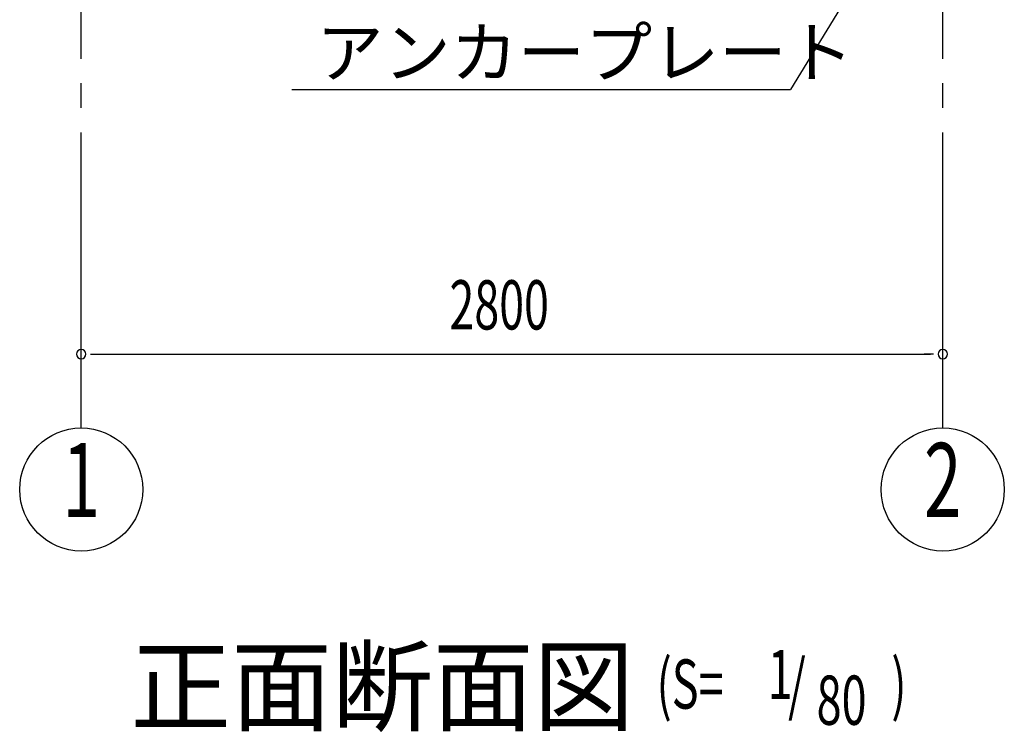
# Model space of a CAD drawing. Extents: x 868 to 32764, y 362 to 22484.
# Drawn here: x 16252 to 19452, y 12949 to 15265 of the extents above; entities that cross this region are included whole.
import ezdxf
from ezdxf.enums import TextEntityAlignment as Align

# ---------------------------------------------------------------- set-up
doc = ezdxf.new("R2010")
doc.units = 0
doc.header["$LTSCALE"] = 80
doc.header["$MEASUREMENT"] = 0
doc.linetypes.add('1PL-M', pattern=[15, 12, -1, 1, -1])
for name, color, linetype in [('1PL-M1', 6, '1PL-M'), ('HIKIDASHI', 6, 'CONTINUOUS'), ('SUNPOU', 4, 'CONTINUOUS')]:
    doc.layers.add(name, color=color, linetype=linetype)
doc.styles.add('00', font='ROMANS', dxfattribs={"width": 0.666667, "bigfont": 'BIGFONT'})
doc.styles.add('01', font='ROMANS', dxfattribs={"bigfont": 'BIGFONT'})

msp = doc.modelspace()

# ---------------------------------------------------------------- linework, layer by layer
at = {"layer": '1PL-M1'}
for p, q in [((16451.5, 13938.2), (16451.5, 16278.2)), ((19251.5, 13938.2), (19251.5, 16278.2))]:
    msp.add_line(p, q, dxfattribs=at)
at = {"layer": 'HIKIDASHI'}
for p in [(19122.9, 15635.8), (17135.5, 15038.3)]:
    msp.add_line(p, (18756.9, 15038.3), dxfattribs=at)
at = {"layer": 'SUNPOU'}
for p, q in [((16481.5, 14178.2), (16511.5, 14178.2)), ((16491.5, 14178.2), (19211.5, 14178.2)), ((19221.5, 14178.2), (19191.5, 14178.2))]:
    msp.add_line(p, q, dxfattribs=at)
for centre in [(16451.5, 13738.2), (19251.5, 13738.2)]:
    msp.add_circle(centre, 200, dxfattribs=at)
for centre, start, end in [((16451.5, 14178.2), 0, 180), ((16451.5, 14178.2), 180, 0), ((19251.5, 14178.2), 0, 180), ((19251.5, 14178.2), 180, 0)]:
    msp.add_arc(centre, 15, start, end, dxfattribs=at)

# ---------------------------------------------------------------- texts
at = {"layer": 'HIKIDASHI', "style": '01'}
for s, height, p in [('アンカープレート', 160, (17215.5, 15078.3)), ('正面断面図', 240, (16611.5, 12978.2))]:
    msp.add_text(s, height=height, dxfattribs=at).set_placement(p)
at = {"layer": 'HIKIDASHI', "style": '00', "width": 0.67}
for s, p in [('1', (18682.7, 13057)), ('(S=', (18321.3, 13025.9)), ('/', (18748.9, 13025.9)), (')', (19084.4, 13025.9)), ('80', (18841.5, 12973.5))]:
    msp.add_text(s, height=160, dxfattribs=at).set_placement(p)
at = {"layer": 'SUNPOU', "style": '00', "width": 0.666667}
msp.add_text('2800', height=160, dxfattribs=at).set_placement((17648.4, 14258.2))
at = {"layer": 'SUNPOU', "style": '00', "width": 0.67}
for s, p in [('1', (16451.5, 13738.2)), ('2', (19251.5, 13738.2))]:
    msp.add_text(s, height=240, dxfattribs=at).set_placement(p, align=Align.MIDDLE)

doc.saveas('drawing.dxf')
